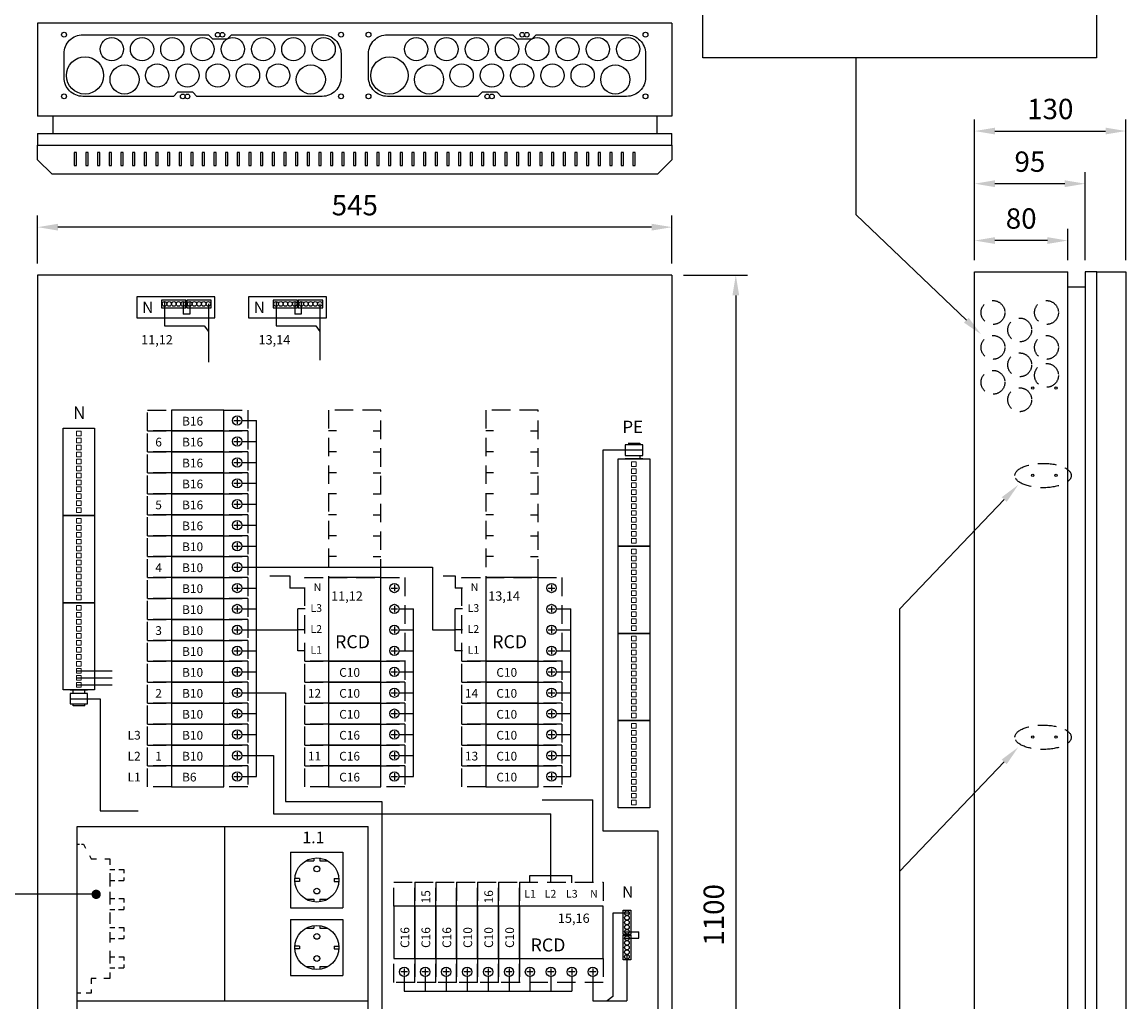
# Model space of a CAD drawing. Extents: x -1 to 9985, y 0 to 3483.
# Drawn here: x 8122 to 9071, y 1402 to 2245 of the extents above; entities that cross this region are included whole.
import ezdxf

# ---------------------------------------------------------------- set-up
doc = ezdxf.new("R2010")
doc.units = 0
doc.header["$LTSCALE"] = 63.5
doc.header["$MEASUREMENT"] = 0
doc.linetypes.add('HIDDEN', pattern=[0.375, 0.25, -0.125])
doc.layers.get('0').update_dxf_attribs({"linetype": 'CONTINUOUS'})
doc.layers.get('DEFPOINTS').update_dxf_attribs({"linetype": 'CONTINUOUS'})
for name, color, linetype in [('EHYTV1', 1, 'CONTINUOUS'), ('EHYTV5', 5, 'CONTINUOUS'), ('KATKOV1', 1, 'HIDDEN'), ('TEXT15', 1, 'CONTINUOUS')]:
    doc.layers.add(name, color=color, linetype=linetype)
doc.styles.add('ROMANS', font='romans')
doc.styles.get("Standard").update_dxf_attribs({"font": 'fiso'})
doc.dimstyles.get("Standard").update_dxf_attribs({"dimtxt": 0.18, "dimasz": 0.18, "dimexe": 0.18, "dimexo": 0.0625, "dimgap": 0.09, "dimtad": 0, "dimtih": 1, "dimtoh": 1, "dimdec": 4, "dimzin": 0, "dimdsep": 46, "dimtxsty": 'Standard', "dimcen": 0.09, "dimadec": 0, "dimazin": 0, "dimtfac": 1, "dimtdec": 4, "dimtofl": 0, "dimtmove": 0, "dimatfit": 3, "dimfxl": 0, "dimtolj": 1, "dimtzin": 0, "dimarcsym": 0})

# ---------------------------------------------------------------- blocks, each defined once
blk = doc.blocks.new('Johdonsuoja_1-napainen')
at = {"layer": 'EHYTV1'}
for p, q in [((-9, 11.8), (-9, 6.2)), ((-11.8, 9), (-6.2, 9))]:
    blk.add_line(p, q, dxfattribs=at)
blk.add_lwpolyline([(-20.5, 18), (-65.5, 18), (-65.5, 0), (-20.5, 0)], close=True, dxfattribs=at)
blk.add_circle((-9, 9), 4, dxfattribs=at)
at = {"layer": 'KATKOV1'}
for p, q in [((-86, 0), (-86, 18)), ((-86, 18), (-65.5, 18)), ((-20.5, 18), (0, 18)), ((0, 18), (0, 0)), ((0, 0), (-20.5, 0)), ((-65.5, 0), (-86, 0))]:
    blk.add_line(p, q, dxfattribs=at)
blk = doc.blocks.new('KKVB40-30_pysty')
at = {"layer": 'EHYTV1'}
for p, q in [((8.7, 63), (14.3, 63)), ((11.5, 65.8), (11.5, 60.2)), ((11.5, 47.8), (11.5, 42.2)), ((8.7, 45), (14.3, 45)), ((11.5, 29.8), (11.5, 24.2)), ((8.7, 27), (14.3, 27)), ((11.5, 11.8), (11.5, 6.2)), ((8.7, 9), (14.3, 9))]:
    blk.add_line(p, q, dxfattribs=at)
blk.add_lwpolyline([(0, 72), (-45, 72), (-45, 0), (0, 0)], close=True, dxfattribs=at)
for centre in [(11.5, 63), (11.5, 45), (11.5, 27), (11.5, 9)]:
    blk.add_circle(centre, 4, dxfattribs=at)
at = {"layer": 'KATKOV1'}
for p, q in [((-65.5, 0), (-65.5, 72)), ((-65.5, 72), (-45, 72)), ((0, 72), (20.5, 72)), ((20.5, 72), (20.5, 0)), ((20.5, 0), (0, 0)), ((-45, 0), (-65.5, 0))]:
    blk.add_line(p, q, dxfattribs=at)
at = {"layer": 'EHYTV1', "style": 'ROMANS'}
for s, height, p in [('N', 6.67, (-57.88, 60.43)), ('L3', 6.671, (-60.61, 42.43)), ('L2', 6.671, (-60.61, 24.43)), ('RCD', 11.207, (-39.45, 11.25)), ('L1', 6.671, (-60.61, 6.43))]:
    blk.add_text(s, height=height, dxfattribs=at).set_placement(p)
blk = doc.blocks.new('ANT-HAAROITIN')
at = {"layer": 'KATKOV1', "linetype": 'Continuous'}
for p, q in [((0, 128), (2.03, 128)), ((3.7, 128), (5.29, 128)), ((5.29, 128), (7.21, 124.43)), ((10.6, 118.12), (12, 115.5)), ((12, 115.5), (16.65, 115.5)), ((23.66, 115.5), (28, 115.5)), ((28, 115.5), (28, 110.22)), ((28, 106.25), (32.34, 106.25)), ((35.67, 106.25), (40, 106.25)), ((40, 106.25), (40, 102.9)), ((28, 102.95), (28, 91.58)), ((28, 96.75), (32.34, 96.75)), ((35.47, 96.75), (40, 96.75)), ((40, 99.39), (40, 96.75)), ((28, 86.95), (28, 76.15)), ((28, 81.25), (32.34, 81.25)), ((35.67, 81.25), (40, 81.25)), ((40, 81.25), (40, 77.9)), ((28, 71.75), (32.34, 71.75)), ((28, 69.12), (28, 59.55)), ((35.47, 71.75), (40, 71.75)), ((40, 74.39), (40, 71.75)), ((28, 56.25), (32.34, 56.25)), ((28, 52.33), (28, 43.34)), ((35.67, 56.25), (40, 56.25)), ((40, 56.25), (40, 52.9)), ((40, 49.39), (40, 46.75)), ((28, 46.75), (32.34, 46.75)), ((35.47, 46.75), (40, 46.75)), ((28, 36.31), (28, 25.38)), ((28, 31.25), (32.34, 31.25)), ((35.67, 31.25), (40, 31.25)), ((40, 31.25), (40, 27.9)), ((28, 21.75), (32.34, 21.75)), ((35.47, 21.75), (40, 21.75)), ((40, 24.39), (40, 21.75)), ((12, 12.5), (12, 7.8)), ((16.33, 12.5), (12, 12.5)), ((28, 12.5), (22.97, 12.5)), ((28, 17.76), (28, 12.5)), ((3.04, 0), (0, 0)), ((12, 0), (7.73, 0)), ((12, 3.12), (12, 0))]:
    blk.add_line(p, q, dxfattribs=at)
blk = doc.blocks.new('riviliitin_wago')
blk.add_lwpolyline([(0, 27), (75, 27), (75, 0), (0, 0)], close=True)
at = {"lineweight": 15}
for points in [[(2.5, 15.5), (6.5, 15.5), (6.5, 11.5), (2.5, 11.5)], [(8.5, 15.5), (12.5, 15.5), (12.5, 11.5), (8.5, 11.5)], [(14.5, 15.5), (18.5, 15.5), (18.5, 11.5), (14.5, 11.5)], [(20.5, 15.5), (24.5, 15.5), (24.5, 11.5), (20.5, 11.5)], [(26.5, 15.5), (30.5, 15.5), (30.5, 11.5), (26.5, 11.5)], [(32.5, 15.5), (36.5, 15.5), (36.5, 11.5), (32.5, 11.5)], [(38.5, 15.5), (42.5, 15.5), (42.5, 11.5), (38.5, 11.5)], [(44.5, 15.5), (48.5, 15.5), (48.5, 11.5), (44.5, 11.5)], [(50.5, 15.5), (54.5, 15.5), (54.5, 11.5), (50.5, 11.5)], [(56.5, 15.5), (60.5, 15.5), (60.5, 11.5), (56.5, 11.5)], [(62.5, 15.5), (66.5, 15.5), (66.5, 11.5), (62.5, 11.5)], [(68.5, 15.5), (72.5, 15.5), (72.5, 11.5), (68.5, 11.5)]]:
    blk.add_lwpolyline(points, close=True, dxfattribs=at)
blk = doc.blocks.new('*D22')
at = {"layer": 'DEFPOINTS', "color": 0}
for p in [(8940.72, 2056.71), (8940.72, 2029.84), (9020.72, 2029.84)]:
    blk.add_point(p, dxfattribs=at)
at = {"layer": 'EHYTV1', "color": 0, "lineweight": -2}
for p, q in [((8940.72, 2039.84), (8940.72, 2066.71)), ((9020.72, 2039.84), (9020.72, 2066.71)), ((9003.22, 2056.71), (8958.22, 2056.71))]:
    blk.add_line(p, q, dxfattribs=at)
at = {"layer": 'EHYTV1', "color": 0}
for points in [[(8958.22, 2059.63), (8958.22, 2053.79), (8940.72, 2056.71)], [(9003.22, 2059.63), (9003.22, 2053.79), (9020.72, 2056.71)]]:
    blk.add_solid(points, dxfattribs=at)
at = {"layer": 'EHYTV1', "color": 0, "insert": (8980.72, 2075.65), "char_height": 17.5, "attachment_point": 5}
blk.add_mtext('\\A1;80', dxfattribs=at)
blk = doc.blocks.new('*D23')
at = {"layer": 'DEFPOINTS', "color": 0}
for p in [(8940.72, 2105.6), (8940.72, 2029.84), (9035.72, 2029.84)]:
    blk.add_point(p, dxfattribs=at)
at = {"layer": 'EHYTV1', "color": 0, "lineweight": -2}
for p, q in [((8940.72, 2039.84), (8940.72, 2115.6)), ((9035.72, 2039.84), (9035.72, 2115.6)), ((9018.22, 2105.6), (8958.22, 2105.6))]:
    blk.add_line(p, q, dxfattribs=at)
at = {"layer": 'EHYTV1', "color": 0}
for points in [[(8958.22, 2108.51), (8958.22, 2102.68), (8940.72, 2105.6)], [(9018.22, 2108.51), (9018.22, 2102.68), (9035.72, 2105.6)]]:
    blk.add_solid(points, dxfattribs=at)
at = {"layer": 'EHYTV1', "color": 0, "insert": (8988.22, 2124.54), "char_height": 17.5, "attachment_point": 5}
blk.add_mtext('\\A1;95', dxfattribs=at)
blk = doc.blocks.new('*D24')
at = {"layer": 'DEFPOINTS', "color": 0}
for p in [(9070.72, 2150.86), (8940.72, 2029.84), (9070.72, 2029.84)]:
    blk.add_point(p, dxfattribs=at)
at = {"layer": 'EHYTV1', "color": 0, "lineweight": -2}
for p, q in [((8940.72, 2039.84), (8940.72, 2160.86)), ((9070.72, 2039.84), (9070.72, 2160.86)), ((8958.22, 2150.86), (9053.22, 2150.86))]:
    blk.add_line(p, q, dxfattribs=at)
at = {"layer": 'EHYTV1', "color": 0}
for points in [[(8958.22, 2153.78), (8958.22, 2147.95), (8940.72, 2150.86)], [(9053.22, 2153.78), (9053.22, 2147.95), (9070.72, 2150.86)]]:
    blk.add_solid(points, dxfattribs=at)
at = {"layer": 'EHYTV1', "color": 0, "insert": (9005.72, 2169.81), "char_height": 17.5, "attachment_point": 5}
blk.add_mtext('\\A1;130', dxfattribs=at)
blk = doc.blocks.new('*D25')
at = {"layer": 'DEFPOINTS', "color": 0, "linetype": 'Continuous'}
for p in [(8135.67, 2068.22), (8135.67, 2026.99), (8680.67, 2026.99)]:
    blk.add_point(p, dxfattribs=at)
at = {"layer": 'EHYTV1', "color": 0, "linetype": 'Continuous', "lineweight": -2}
for p, q in [((8135.67, 2036.99), (8135.67, 2078.22)), ((8680.67, 2036.99), (8680.67, 2078.22)), ((8663.17, 2068.22), (8153.17, 2068.22))]:
    blk.add_line(p, q, dxfattribs=at)
at = {"layer": 'EHYTV1', "color": 0, "linetype": 'Continuous'}
for points in [[(8153.17, 2071.14), (8153.17, 2065.31), (8135.67, 2068.22)], [(8663.17, 2071.14), (8663.17, 2065.31), (8680.67, 2068.22)]]:
    blk.add_solid(points, dxfattribs=at)
at = {"layer": 'EHYTV1', "color": 0, "linetype": 'Continuous', "insert": (8408.17, 2087.12), "char_height": 17.5, "attachment_point": 5}
blk.add_mtext('\\A1;545', dxfattribs=at)
blk = doc.blocks.new('*D26')
at = {"layer": 'DEFPOINTS', "color": 0, "linetype": 'Continuous'}
for p in [(8680.67, 2026.99), (8680.67, 926.99), (8735.52, 926.99)]:
    blk.add_point(p, dxfattribs=at)
at = {"layer": 'EHYTV1', "color": 0, "linetype": 'Continuous', "lineweight": -2}
for p, q in [((8690.67, 2026.99), (8745.52, 2026.99)), ((8735.52, 2009.49), (8735.52, 944.49)), ((8690.67, 926.99), (8745.52, 926.99))]:
    blk.add_line(p, q, dxfattribs=at)
at = {"layer": 'EHYTV1', "color": 0, "linetype": 'Continuous'}
for points in [[(8732.61, 2009.49), (8738.44, 2009.49), (8735.52, 2026.99)], [(8732.61, 944.49), (8738.44, 944.49), (8735.52, 926.99)]]:
    blk.add_solid(points, dxfattribs=at)
at = {"layer": 'EHYTV1', "color": 0, "linetype": 'Continuous', "insert": (8716.58, 1476.99), "char_height": 17.5, "attachment_point": 5, "rotation": 90}
blk.add_mtext('\\A1;1100', dxfattribs=at)

msp = doc.modelspace()

# ---------------------------------------------------------------- linework, layer by layer
at = {"layer": 'EHYTV1'}
for p, q in [((8839.01, 2078.74), (8839.01, 2213.7)), ((8252.38, 2180.66), (8255.88, 2184.16)), ((8513.97, 2180.66), (8517.47, 2184.16)), ((8169.17, 2132.4), (8167.17, 2132.4)), ((8167.17, 2132.4), (8167.17, 2121.17)), ((8169.17, 2121.17), (8169.17, 2132.4)), ((8179.17, 2132.4), (8177.17, 2132.4)), ((8177.17, 2132.4), (8177.17, 2121.17)), ((8179.17, 2121.17), (8179.17, 2132.4)), ((8189.17, 2132.4), (8187.17, 2132.4)), ((8187.17, 2132.4), (8187.17, 2121.17)), ((8189.17, 2121.17), (8189.17, 2132.4)), ((8199.17, 2132.4), (8197.17, 2132.4)), ((8197.17, 2132.4), (8197.17, 2121.17)), ((8199.17, 2121.17), (8199.17, 2132.4)), ((8209.17, 2132.4), (8207.17, 2132.4)), ((8207.17, 2132.4), (8207.17, 2121.17)), ((8209.17, 2121.17), (8209.17, 2132.4)), ((8219.17, 2132.4), (8217.17, 2132.4)), ((8217.17, 2132.4), (8217.17, 2121.17)), ((8219.17, 2121.17), (8219.17, 2132.4)), ((8229.17, 2132.4), (8227.17, 2132.4)), ((8227.17, 2132.4), (8227.17, 2121.17)), ((8229.17, 2121.17), (8229.17, 2132.4)), ((8239.17, 2132.4), (8237.17, 2132.4)), ((8237.17, 2132.4), (8237.17, 2121.17)), ((8239.17, 2121.17), (8239.17, 2132.4)), ((8249.17, 2132.4), (8247.17, 2132.4)), ((8247.17, 2132.4), (8247.17, 2121.17)), ((8249.17, 2121.17), (8249.17, 2132.4)), ((8259.17, 2132.4), (8257.17, 2132.4)), ((8257.17, 2132.4), (8257.17, 2121.17)), ((8259.17, 2121.17), (8259.17, 2132.4)), ((8269.17, 2132.4), (8267.17, 2132.4)), ((8267.17, 2132.4), (8267.17, 2121.17)), ((8269.17, 2121.17), (8269.17, 2132.4)), ((8279.17, 2132.4), (8277.17, 2132.4)), ((8277.17, 2132.4), (8277.17, 2121.17)), ((8279.17, 2121.17), (8279.17, 2132.4)), ((8289.17, 2132.4), (8287.17, 2132.4)), ((8287.17, 2132.4), (8287.17, 2121.17)), ((8289.17, 2121.17), (8289.17, 2132.4)), ((8299.17, 2132.4), (8297.17, 2132.4)), ((8297.17, 2132.4), (8297.17, 2121.17)), ((8299.17, 2121.17), (8299.17, 2132.4)), ((8309.17, 2132.4), (8307.17, 2132.4)), ((8307.17, 2132.4), (8307.17, 2121.17)), ((8309.17, 2121.17), (8309.17, 2132.4)), ((8319.17, 2132.4), (8317.17, 2132.4)), ((8317.17, 2132.4), (8317.17, 2121.17)), ((8319.17, 2121.17), (8319.17, 2132.4)), ((8329.17, 2132.4), (8327.17, 2132.4)), ((8327.17, 2132.4), (8327.17, 2121.17)), ((8329.17, 2121.17), (8329.17, 2132.4)), ((8339.17, 2132.4), (8337.17, 2132.4)), ((8337.17, 2132.4), (8337.17, 2121.17)), ((8339.17, 2121.17), (8339.17, 2132.4)), ((8349.17, 2132.4), (8347.17, 2132.4)), ((8347.17, 2132.4), (8347.17, 2121.17)), ((8349.17, 2121.17), (8349.17, 2132.4)), ((8359.17, 2132.4), (8357.17, 2132.4)), ((8357.17, 2132.4), (8357.17, 2121.17)), ((8359.17, 2121.17), (8359.17, 2132.4)), ((8369.17, 2132.4), (8367.17, 2132.4)), ((8367.17, 2132.4), (8367.17, 2121.17)), ((8369.17, 2121.17), (8369.17, 2132.4)), ((8379.17, 2132.4), (8377.17, 2132.4)), ((8377.17, 2132.4), (8377.17, 2121.17)), ((8379.17, 2121.17), (8379.17, 2132.4)), ((8389.17, 2132.4), (8387.17, 2132.4)), ((8387.17, 2132.4), (8387.17, 2121.17)), ((8389.17, 2121.17), (8389.17, 2132.4)), ((8399.17, 2132.4), (8397.17, 2132.4)), ((8397.17, 2132.4), (8397.17, 2121.17)), ((8399.17, 2121.17), (8399.17, 2132.4)), ((8409.17, 2132.4), (8407.17, 2132.4)), ((8407.17, 2132.4), (8407.17, 2121.17)), ((8409.17, 2121.17), (8409.17, 2132.4)), ((8419.17, 2132.4), (8417.17, 2132.4)), ((8417.17, 2132.4), (8417.17, 2121.17)), ((8419.17, 2121.17), (8419.17, 2132.4)), ((8429.17, 2132.4), (8427.17, 2132.4)), ((8427.17, 2132.4), (8427.17, 2121.17)), ((8429.17, 2121.17), (8429.17, 2132.4)), ((8439.17, 2132.4), (8437.17, 2132.4)), ((8437.17, 2132.4), (8437.17, 2121.17)), ((8439.17, 2121.17), (8439.17, 2132.4)), ((8449.17, 2132.4), (8447.17, 2132.4)), ((8447.17, 2132.4), (8447.17, 2121.17)), ((8449.17, 2121.17), (8449.17, 2132.4)), ((8459.17, 2132.4), (8457.17, 2132.4)), ((8457.17, 2132.4), (8457.17, 2121.17)), ((8459.17, 2121.17), (8459.17, 2132.4)), ((8469.17, 2132.4), (8467.17, 2132.4)), ((8467.17, 2132.4), (8467.17, 2121.17)), ((8469.17, 2121.17), (8469.17, 2132.4)), ((8479.17, 2132.4), (8477.17, 2132.4)), ((8477.17, 2132.4), (8477.17, 2121.17)), ((8479.17, 2121.17), (8479.17, 2132.4)), ((8489.17, 2132.4), (8487.17, 2132.4)), ((8487.17, 2132.4), (8487.17, 2121.17)), ((8489.17, 2121.17), (8489.17, 2132.4)), ((8499.17, 2132.4), (8497.17, 2132.4)), ((8497.17, 2132.4), (8497.17, 2121.17)), ((8499.17, 2121.17), (8499.17, 2132.4)), ((8509.17, 2132.4), (8507.17, 2132.4)), ((8507.17, 2132.4), (8507.17, 2121.17)), ((8509.17, 2121.17), (8509.17, 2132.4)), ((8519.17, 2132.4), (8517.17, 2132.4)), ((8517.17, 2132.4), (8517.17, 2121.17)), ((8519.17, 2121.17), (8519.17, 2132.4)), ((8529.17, 2132.4), (8527.17, 2132.4)), ((8527.17, 2132.4), (8527.17, 2121.17)), ((8529.17, 2121.17), (8529.17, 2132.4)), ((8539.17, 2132.4), (8537.17, 2132.4)), ((8537.17, 2132.4), (8537.17, 2121.17)), ((8539.17, 2121.17), (8539.17, 2132.4)), ((8549.17, 2132.4), (8547.17, 2132.4)), ((8547.17, 2132.4), (8547.17, 2121.17)), ((8549.17, 2121.17), (8549.17, 2132.4)), ((8559.17, 2132.4), (8557.17, 2132.4)), ((8557.17, 2132.4), (8557.17, 2121.17)), ((8559.17, 2121.17), (8559.17, 2132.4)), ((8569.17, 2132.4), (8567.17, 2132.4)), ((8567.17, 2132.4), (8567.17, 2121.17)), ((8569.17, 2121.17), (8569.17, 2132.4)), ((8579.17, 2132.4), (8577.17, 2132.4)), ((8577.17, 2132.4), (8577.17, 2121.17)), ((8579.17, 2121.17), (8579.17, 2132.4)), ((8589.17, 2132.4), (8587.17, 2132.4)), ((8587.17, 2132.4), (8587.17, 2121.17)), ((8589.17, 2121.17), (8589.17, 2132.4)), ((8599.17, 2132.4), (8597.17, 2132.4)), ((8597.17, 2132.4), (8597.17, 2121.17)), ((8599.17, 2121.17), (8599.17, 2132.4)), ((8609.17, 2132.4), (8607.17, 2132.4)), ((8607.17, 2132.4), (8607.17, 2121.17)), ((8609.17, 2121.17), (8609.17, 2132.4)), ((8619.17, 2132.4), (8617.17, 2132.4)), ((8617.17, 2132.4), (8617.17, 2121.17)), ((8619.17, 2121.17), (8619.17, 2132.4)), ((8629.17, 2132.4), (8627.17, 2132.4)), ((8627.17, 2132.4), (8627.17, 2121.17)), ((8629.17, 2121.17), (8629.17, 2132.4)), ((8639.17, 2132.4), (8637.17, 2132.4)), ((8637.17, 2132.4), (8637.17, 2121.17)), ((8639.17, 2121.17), (8639.17, 2132.4)), ((8649.17, 2132.4), (8647.17, 2132.4)), ((8647.17, 2132.4), (8647.17, 2121.17)), ((8649.17, 2121.17), (8649.17, 2132.4)), ((8167.17, 2121.17), (8169.17, 2121.17)), ((8177.17, 2121.17), (8179.17, 2121.17)), ((8187.17, 2121.17), (8189.17, 2121.17)), ((8197.17, 2121.17), (8199.17, 2121.17)), ((8207.17, 2121.17), (8209.17, 2121.17)), ((8217.17, 2121.17), (8219.17, 2121.17)), ((8227.17, 2121.17), (8229.17, 2121.17)), ((8237.17, 2121.17), (8239.17, 2121.17)), ((8247.17, 2121.17), (8249.17, 2121.17)), ((8257.17, 2121.17), (8259.17, 2121.17)), ((8267.17, 2121.17), (8269.17, 2121.17)), ((8277.17, 2121.17), (8279.17, 2121.17)), ((8287.17, 2121.17), (8289.17, 2121.17)), ((8297.17, 2121.17), (8299.17, 2121.17)), ((8307.17, 2121.17), (8309.17, 2121.17)), ((8317.17, 2121.17), (8319.17, 2121.17)), ((8327.17, 2121.17), (8329.17, 2121.17)), ((8337.17, 2121.17), (8339.17, 2121.17)), ((8347.17, 2121.17), (8349.17, 2121.17)), ((8357.17, 2121.17), (8359.17, 2121.17)), ((8367.17, 2121.17), (8369.17, 2121.17)), ((8377.17, 2121.17), (8379.17, 2121.17)), ((8387.17, 2121.17), (8389.17, 2121.17)), ((8397.17, 2121.17), (8399.17, 2121.17)), ((8407.17, 2121.17), (8409.17, 2121.17)), ((8417.17, 2121.17), (8419.17, 2121.17)), ((8427.17, 2121.17), (8429.17, 2121.17)), ((8437.17, 2121.17), (8439.17, 2121.17)), ((8447.17, 2121.17), (8449.17, 2121.17)), ((8457.17, 2121.17), (8459.17, 2121.17)), ((8467.17, 2121.17), (8469.17, 2121.17)), ((8477.17, 2121.17), (8479.17, 2121.17)), ((8487.17, 2121.17), (8489.17, 2121.17)), ((8497.17, 2121.17), (8499.17, 2121.17)), ((8507.17, 2121.17), (8509.17, 2121.17)), ((8517.17, 2121.17), (8519.17, 2121.17)), ((8527.17, 2121.17), (8529.17, 2121.17)), ((8537.17, 2121.17), (8539.17, 2121.17)), ((8547.17, 2121.17), (8549.17, 2121.17)), ((8557.17, 2121.17), (8559.17, 2121.17)), ((8567.17, 2121.17), (8569.17, 2121.17)), ((8577.17, 2121.17), (8579.17, 2121.17)), ((8587.17, 2121.17), (8589.17, 2121.17)), ((8597.17, 2121.17), (8599.17, 2121.17)), ((8607.17, 2121.17), (8609.17, 2121.17)), ((8617.17, 2121.17), (8619.17, 2121.17)), ((8627.17, 2121.17), (8629.17, 2121.17)), ((8637.17, 2121.17), (8639.17, 2121.17)), ((8647.17, 2121.17), (8649.17, 2121.17)), ((8933.61, 1988.23), (8839.01, 2078.74)), ((8311.17, 1902), (8323.71, 1902)), ((8323.71, 1596), (8323.71, 1902)), ((8392.34, 1893), (8385.67, 1893)), ((8424.01, 1893), (8430.67, 1893)), ((8527.34, 1893), (8520.67, 1893)), ((8559.01, 1893), (8565.67, 1893)), ((8311.17, 1884), (8323.71, 1884)), ((8643.03, 1882.58), (8653.03, 1882.58)), ((8653.03, 1882.58), (8653.03, 1880.99)), ((8392.34, 1875), (8385.67, 1875)), ((8424.01, 1875), (8430.67, 1875)), ((8527.34, 1875), (8520.67, 1875)), ((8559.01, 1875), (8565.67, 1875)), ((8655.53, 1868.99), (8640.53, 1868.99)), ((8640.53, 1868.99), (8655.53, 1868.99)), ((8653.03, 1871.99), (8653.03, 1868.99)), ((8311.17, 1866), (8323.71, 1866)), ((8392.34, 1857), (8385.67, 1857)), ((8424.01, 1857), (8430.67, 1857)), ((8527.34, 1857), (8520.67, 1857)), ((8559.01, 1857), (8565.67, 1857)), ((8311.17, 1848), (8323.71, 1848)), ((8392.34, 1839), (8385.67, 1839)), ((8424.01, 1839), (8430.67, 1839)), ((8527.34, 1839), (8520.67, 1839)), ((8559.01, 1839), (8565.67, 1839)), ((8966.16, 1834.12), (8876.34, 1740.24)), ((8311.17, 1830), (8323.71, 1830)), ((8392.34, 1821), (8385.67, 1821)), ((8424.01, 1821), (8430.67, 1821)), ((8527.34, 1821), (8520.67, 1821)), ((8559.01, 1821), (8565.67, 1821)), ((8311.17, 1812), (8323.71, 1812)), ((8392.34, 1803), (8385.67, 1803)), ((8424.01, 1803), (8430.67, 1803)), ((8527.34, 1803), (8520.67, 1803)), ((8559.01, 1803), (8565.67, 1803)), ((8311.17, 1794), (8323.71, 1794)), ((8392.34, 1785), (8385.67, 1785)), ((8424.01, 1785), (8430.67, 1785)), ((8527.34, 1785), (8520.67, 1785)), ((8559.01, 1785), (8565.67, 1785)), ((8311.17, 1776), (8323.71, 1776)), ((8323.71, 1776), (8475.07, 1776)), ((8475.07, 1776), (8475.07, 1722)), ((8311.17, 1758), (8323.71, 1758)), ((8365.67, 1758), (8352.5, 1758)), ((8500.67, 1758), (8494.31, 1758)), ((8311.17, 1740), (8323.71, 1740)), ((8365.67, 1740), (8359.31, 1740)), ((8359.31, 1704), (8359.31, 1740)), ((8446.17, 1740), (8458.71, 1740)), ((8458.71, 1596), (8458.71, 1740)), ((8500.67, 1740), (8494.31, 1740)), ((8494.31, 1704), (8494.31, 1740)), ((8581.17, 1740), (8593.71, 1740)), ((8593.71, 1596), (8593.71, 1740)), ((8876.34, 862.97), (8876.34, 1740.24)), ((8311.17, 1722), (8323.71, 1722)), ((8323.71, 1722), (8343.76, 1722)), ((8343.76, 1722), (8359.31, 1722)), ((8365.67, 1722), (8359.31, 1722)), ((8446.17, 1722), (8458.71, 1722)), ((8475.07, 1722), (8494.31, 1722)), ((8500.67, 1722), (8494.31, 1722)), ((8581.17, 1722), (8593.71, 1722)), ((8311.17, 1704), (8323.71, 1704)), ((8365.67, 1704), (8359.31, 1704)), ((8446.17, 1704), (8458.71, 1704)), ((8500.67, 1704), (8494.31, 1704)), ((8581.17, 1704), (8593.71, 1704)), ((8169.12, 1686.85), (8199.76, 1686.85)), ((8169.12, 1680.85), (8199.76, 1680.85)), ((8311.17, 1686), (8323.71, 1686)), ((8446.17, 1686), (8458.71, 1686)), ((8581.17, 1686), (8593.71, 1686)), ((8163.62, 1670.35), (8178.62, 1670.35)), ((8178.62, 1670.35), (8163.62, 1670.35)), ((8166.12, 1667.35), (8166.12, 1670.35)), ((8169.12, 1674.85), (8199.76, 1674.85)), ((8176.12, 1667.35), (8176.12, 1670.35)), ((8311.17, 1668), (8323.71, 1668)), ((8323.71, 1668), (8348.66, 1668)), ((8348.66, 1668), (8348.66, 1574.39)), ((8446.17, 1668), (8458.71, 1668)), ((8581.17, 1668), (8593.71, 1668)), ((8166.12, 1656.76), (8166.12, 1658.35)), ((8176.12, 1656.76), (8166.12, 1656.76)), ((8176.12, 1656.76), (8176.12, 1658.35)), ((8311.17, 1650), (8323.71, 1650)), ((8446.17, 1650), (8458.71, 1650)), ((8581.17, 1650), (8593.71, 1650)), ((8311.17, 1632), (8323.71, 1632)), ((8446.17, 1632), (8458.71, 1632)), ((8581.17, 1632), (8593.71, 1632)), ((8311.17, 1614), (8323.71, 1614)), ((8323.71, 1614), (8338.37, 1614)), ((8338.37, 1614), (8338.37, 1564.01)), ((8446.17, 1614), (8458.71, 1614)), ((8581.17, 1614), (8593.71, 1614)), ((8966.16, 1608.56), (8876.34, 1514.68)), ((8311.17, 1596), (8323.71, 1596)), ((8446.17, 1596), (8458.71, 1596)), ((8581.17, 1596), (8593.71, 1596)), ((8348.66, 1574.39), (8431.51, 1574.39)), ((8431.51, 1574.39), (8431.51, 1134.47)), ((8612.67, 1504.49), (8612.67, 1576.05)), ((8338.37, 1564.01), (8576.67, 1564.01)), ((8576.67, 1510.85), (8576.67, 1564.01)), ((8169.67, 1552.99), (8419.67, 1552.99)), ((8169.67, 952.99), (8169.67, 1552.99)), ((8296.39, 1402.99), (8296.39, 1552.99)), ((8419.67, 952.99), (8419.67, 1552.99)), ((8353.04, 1530.97), (8353.04, 1482.99)), ((8353.04, 1530.97), (8398.02, 1530.97)), ((8398.02, 1530.97), (8398.02, 1482.99)), ((8366.11, 1523.47), (8372.93, 1523.47)), ((8372.93, 1525.79), (8372.93, 1523.47)), ((8378.13, 1525.97), (8378.13, 1523.47)), ((8378.13, 1523.47), (8384.95, 1523.47)), ((8360.54, 1508.23), (8356.58, 1508.23)), ((8360.54, 1508.23), (8360.54, 1505.73)), ((8390.53, 1508.23), (8394.48, 1508.23)), ((8390.53, 1508.23), (8390.53, 1505.73)), ((8558.67, 1504.49), (8558.67, 1510.85)), ((8558.67, 1510.85), (8594.67, 1510.85)), ((8576.67, 1504.49), (8576.67, 1510.85)), ((8594.67, 1504.49), (8594.67, 1510.85)), ((8360.54, 1505.73), (8356.58, 1505.73)), ((8390.53, 1505.73), (8394.48, 1505.73)), ((8185.95, 1494.67), (8108.94, 1494.67)), ((8366.11, 1490.48), (8372.93, 1490.48)), ((8372.93, 1490.48), (8372.93, 1488.16)), ((8378.13, 1490.48), (8384.95, 1490.48)), ((8378.13, 1490.48), (8378.13, 1488.16)), ((8353.04, 1482.99), (8398.02, 1482.99)), ((8353.04, 1472.99), (8353.04, 1425.01)), ((8353.04, 1472.99), (8398.02, 1472.99)), ((8398.02, 1472.99), (8398.02, 1425.01)), ((8366.11, 1465.49), (8372.93, 1465.49)), ((8372.93, 1467.81), (8372.93, 1465.49)), ((8378.13, 1467.99), (8378.13, 1465.49)), ((8378.13, 1465.49), (8384.95, 1465.49)), ((8360.54, 1450.25), (8356.58, 1450.25)), ((8360.54, 1447.75), (8356.58, 1447.75)), ((8360.54, 1450.25), (8360.54, 1447.75)), ((8390.53, 1450.25), (8394.48, 1450.25)), ((8390.53, 1450.25), (8390.53, 1447.75)), ((8390.53, 1447.75), (8394.48, 1447.75)), ((8366.11, 1432.5), (8372.93, 1432.5)), ((8372.93, 1432.5), (8372.93, 1430.18)), ((8378.13, 1432.5), (8384.95, 1432.5)), ((8378.13, 1432.5), (8378.13, 1430.18)), ((8353.04, 1425.01), (8398.02, 1425.01)), ((8450.67, 1423.99), (8450.67, 1411.45)), ((8468.67, 1423.99), (8468.67, 1411.45)), ((8486.67, 1423.99), (8486.67, 1411.45)), ((8504.67, 1423.99), (8504.67, 1411.45)), ((8522.67, 1423.99), (8522.67, 1411.45)), ((8540.67, 1423.99), (8540.67, 1411.45)), ((8561.47, 1427.99), (8555.87, 1427.99)), ((8558.67, 1430.79), (8558.67, 1425.19)), ((8558.67, 1423.99), (8558.67, 1411.45)), ((8579.47, 1427.99), (8573.87, 1427.99)), ((8576.67, 1430.79), (8576.67, 1425.19)), ((8576.67, 1423.99), (8576.67, 1411.45)), ((8597.47, 1427.99), (8591.87, 1427.99)), ((8594.67, 1430.79), (8594.67, 1425.19)), ((8594.67, 1423.99), (8594.67, 1411.45)), ((8615.47, 1427.99), (8609.87, 1427.99)), ((8612.67, 1430.79), (8612.67, 1425.19)), ((8612.67, 1423.99), (8612.67, 1403.18)), ((8450.67, 1411.45), (8594.67, 1411.45)), ((8169.67, 1402.99), (8419.67, 1402.99)), ((8612.67, 1403.18), (8642.01, 1403.18))]:
    msp.add_line(p, q, dxfattribs=at)
at = {"layer": 'EHYTV1', "linetype": 'Continuous'}
for p, q in [((8244.7, 2004.23), (8244.7, 1983.52)), ((8260.7, 2004.23), (8260.7, 1993.34)), ((8266.35, 2004.23), (8266.35, 1993.34)), ((8282.35, 2002.23), (8282.35, 1952.03)), ((8340.58, 2004.23), (8340.58, 1983.52)), ((8356.58, 2004.23), (8356.58, 1993.34)), ((8362.23, 2004.23), (8362.23, 1993.34)), ((8378.23, 2002.23), (8378.23, 1953.82)), ((8266.35, 1993.34), (8260.7, 1993.34)), ((8362.23, 1993.34), (8356.58, 1993.34)), ((8244.7, 1983.52), (8278.81, 1983.52)), ((8278.81, 1983.52), (8282.35, 1978.67)), ((8340.58, 1983.52), (8374.69, 1983.52)), ((8374.69, 1983.52), (8378.23, 1978.67)), ((8655.53, 1876.49), (8621.42, 1876.49)), ((8621.42, 1876.49), (8621.42, 1549.36)), ((8335.28, 1768.46), (8352.5, 1768.46)), ((8352.5, 1768.46), (8352.5, 1758)), ((8484.13, 1768.46), (8494.31, 1768.46)), ((8494.31, 1768.46), (8494.31, 1758)), ((8163.62, 1662.85), (8189.28, 1662.85)), ((8189.28, 1662.85), (8189.28, 1566.51)), ((8569.3, 1576.05), (8612.67, 1576.05)), ((8189.28, 1566.51), (8221.95, 1566.51)), ((8621.42, 1549.36), (8668.61, 1549.36)), ((8668.61, 1549.36), (8668.61, 971.03)), ((8629.99, 1478.56), (8629.99, 1406.72)), ((8644.01, 1478.56), (8629.99, 1478.56)), ((8640.01, 1462.56), (8652.33, 1462.56)), ((8652.33, 1456.91), (8652.33, 1462.56)), ((8640.01, 1456.91), (8652.33, 1456.91)), ((8642.01, 1442.91), (8642.01, 1403.18)), ((8629.99, 1406.72), (8625.14, 1403.18))]:
    msp.add_line(p, q, dxfattribs=at)
at = {"layer": 'EHYTV1'}
for points in [[(9045.43, 2379.64), (9045.43, 2213.7), (8707.25, 2213.7), (8707.25, 2379.64)], [(8640.53, 1880.99), (8640.53, 1871.99), (8655.53, 1871.99), (8655.53, 1880.99)], [(8178.62, 1658.35), (8178.62, 1667.35), (8163.62, 1667.35), (8163.62, 1658.35)], [(8621.67, 1439.49), (8621.67, 1484.49), (8549.67, 1484.49), (8549.67, 1439.49)]]:
    msp.add_lwpolyline(points, close=True, dxfattribs=at)
for points in [[(8252.38, 2180.66), (8174.63, 2180.66, -0.414214), (8158.38, 2196.91), (8158.38, 2217.41, -0.414214), (8174.63, 2233.66), (8282.38, 2233.66), (8285.88, 2230.16), (8298.88, 2230.16), (8302.38, 2233.66), (8380.13, 2233.66, -0.414214), (8396.38, 2217.41), (8396.38, 2196.91, -0.414214), (8380.13, 2180.66), (8272.38, 2180.66), (8268.88, 2184.16), (8255.88, 2184.16)], [(8513.97, 2180.66), (8436.22, 2180.66, -0.414214), (8419.97, 2196.91), (8419.97, 2217.41, -0.414214), (8436.22, 2233.66), (8543.97, 2233.66), (8547.47, 2230.16), (8560.47, 2230.16), (8563.97, 2233.66), (8641.72, 2233.66, -0.414214), (8657.97, 2217.41), (8657.97, 2196.91, -0.414214), (8641.72, 2180.66), (8533.97, 2180.66), (8530.47, 2184.16), (8517.47, 2184.16)]]:
    msp.add_lwpolyline(points, format="xyb", dxfattribs=at)
at = {"layer": 'EHYTV1', "linetype": 'Continuous'}
for points in [[(8220.99, 1990.27), (8287.99, 1990.27), (8287.99, 2008.27), (8220.99, 2008.27)], [(8263.13, 2005.48), (8242.13, 2005.48), (8242.13, 1998.98), (8263.13, 1998.98)], [(8284.78, 2005.48), (8263.78, 2005.48), (8263.78, 1998.98), (8284.78, 1998.98)], [(8316.87, 1990.27), (8383.87, 1990.27), (8383.87, 2008.27), (8316.87, 2008.27)], [(8359.01, 2005.48), (8338.01, 2005.48), (8338.01, 1998.98), (8359.01, 1998.98)], [(8380.66, 2005.48), (8359.66, 2005.48), (8359.66, 1998.98), (8380.66, 1998.98)], [(8638.76, 1460.13), (8638.76, 1481.13), (8645.26, 1481.13), (8645.26, 1460.13)], [(8638.76, 1438.48), (8638.76, 1459.48), (8645.26, 1459.48), (8645.26, 1438.48)]]:
    msp.add_lwpolyline(points, close=True, dxfattribs=at)
at = {"layer": 'EHYTV1', "linetype": 'Continuous', "const_width": 4}
msp.add_lwpolyline([(8183.95, 1494.67, 1), (8187.95, 1494.67, 1)], format="xyb", close=True, dxfattribs=at)
at = {"layer": 'EHYTV1'}
for centre, radius in [((8158.38, 2233.66), 2.1), ((8199.38, 2221.16), 10), ((8225.38, 2221.16), 10), ((8251.38, 2221.16), 10), ((8277.38, 2221.16), 10), ((8290.38, 2233.66), 2), ((8294.38, 2233.66), 2), ((8303.38, 2221.16), 10), ((8329.38, 2221.16), 10), ((8355.38, 2221.16), 10), ((8381.38, 2221.16), 10), ((8396.38, 2233.66), 2.1), ((8419.97, 2233.66), 2.1), ((8460.97, 2221.16), 10), ((8486.97, 2221.16), 10), ((8512.97, 2221.16), 10), ((8538.97, 2221.16), 10), ((8551.97, 2233.66), 2), ((8555.97, 2233.66), 2), ((8564.97, 2221.16), 10), ((8590.97, 2221.16), 10), ((8616.97, 2221.16), 10), ((8642.97, 2221.16), 10), ((8657.97, 2233.66), 2.1), ((8176.38, 2198.66), 16), ((8437.97, 2198.66), 16), ((8210.38, 2195.16), 12.5), ((8238.38, 2198.66), 10), ((8264.38, 2198.66), 10), ((8290.38, 2198.66), 10), ((8316.38, 2198.66), 10), ((8342.38, 2198.66), 10), ((8370.38, 2195.16), 12.5), ((8471.97, 2195.16), 12.5), ((8499.97, 2198.66), 10), ((8525.97, 2198.66), 10), ((8551.97, 2198.66), 10), ((8577.97, 2198.66), 10), ((8603.97, 2198.66), 10), ((8631.97, 2195.16), 12.5), ((8158.38, 2180.66), 2.1), ((8260.38, 2180.66), 2), ((8264.38, 2180.66), 2), ((8396.38, 2180.66), 2.1), ((8419.97, 2180.66), 2.1), ((8521.97, 2180.66), 2), ((8525.97, 2180.66), 2), ((8657.97, 2180.66), 2.1), ((8990.72, 1929.84), 1), ((9010.72, 1929.84), 1), ((8990.72, 1854.84), 1), ((9010.72, 1854.84), 1), ((8990.72, 1629.84), 1), ((9010.72, 1629.84), 1), ((8375.53, 1506.98), 18.99), ((8375.53, 1516.47), 2.5), ((8375.53, 1497.48), 2.5), ((8375.53, 1449), 18.99), ((8375.53, 1458.49), 2.5), ((8375.53, 1439.5), 2.5), ((8558.67, 1427.99), 4), ((8576.67, 1427.99), 4), ((8594.67, 1427.99), 4), ((8612.67, 1427.99), 4)]:
    msp.add_circle(centre, radius, dxfattribs=at)
at = {"layer": 'EHYTV1', "linetype": 'Continuous'}
for centre in [(8244.7, 2002.23), (8248.7, 2002.23), (8252.7, 2002.23), (8256.7, 2002.23), (8260.7, 2002.23), (8266.35, 2002.23), (8270.35, 2002.23), (8274.35, 2002.23), (8278.35, 2002.23), (8282.35, 2002.23), (8340.58, 2002.23), (8344.58, 2002.23), (8348.58, 2002.23), (8352.58, 2002.23), (8356.58, 2002.23), (8362.23, 2002.23), (8366.23, 2002.23), (8370.23, 2002.23), (8374.23, 2002.23), (8378.23, 2002.23), (8642.01, 1478.56), (8642.01, 1474.56), (8642.01, 1470.56), (8642.01, 1466.56), (8642.01, 1462.56), (8642.01, 1456.91), (8642.01, 1452.91), (8642.01, 1448.91), (8642.01, 1444.91), (8642.01, 1440.91)]:
    msp.add_circle(centre, 2, dxfattribs=at)
at = {"layer": 'EHYTV1'}
for points in [[(8935.62, 1990.34), (8946.25, 1976.13), (8931.59, 1986.12)], [(8964.06, 1836.13), (8978.26, 1846.76), (8968.27, 1832.1)], [(8964.06, 1610.57), (8978.26, 1621.2), (8968.27, 1606.54)]]:
    msp.add_solid(points, dxfattribs=at)
at = {"layer": 'EHYTV5'}
for p, q in [((8680.67, 2243.66), (8135.67, 2243.66)), ((8135.67, 2243.66), (8135.67, 2163.66)), ((8680.67, 2243.66), (8680.67, 2163.66)), ((8680.67, 2163.66), (8135.67, 2163.66)), ((8148.67, 2163.66), (8148.67, 2148.66)), ((8667.67, 2163.66), (8667.67, 2148.66)), ((8940.72, 929.84), (8940.72, 2029.84)), ((8940.72, 2029.84), (9020.72, 2029.84)), ((9020.72, 929.84), (9020.72, 2029.84)), ((8135.67, 2026.99), (8135.67, 926.99)), ((8680.67, 2026.99), (8135.67, 2026.99)), ((8680.67, 2026.99), (8680.67, 926.99)), ((9020.72, 2016.84), (9035.72, 2016.84))]:
    msp.add_line(p, q, dxfattribs=at)
at = {"layer": 'EHYTV5', "linetype": 'Continuous'}
for p, q in [((8135.67, 2148.66), (8680.67, 2148.66)), ((8135.67, 2148.66), (8135.67, 2138.66)), ((8680.67, 2138.66), (8680.67, 2148.66))]:
    msp.add_line(p, q, dxfattribs=at)
at = {"layer": 'EHYTV5'}
for points in [[(8135.67, 2126.16), (8135.67, 2138.66), (8680.67, 2138.66), (8680.67, 2126.16), (8668.17, 2113.66), (8148.17, 2113.66)], [(9035.72, 929.84), (9045.72, 929.84), (9045.72, 2029.84), (9035.72, 2029.84)], [(9070.72, 929.84), (9045.72, 929.84), (9045.72, 2029.84), (9070.72, 2029.84)]]:
    msp.add_lwpolyline(points, close=True, dxfattribs=at)
at = {"layer": 'KATKOV1'}
for p, q in [((8549.67, 1484.49), (8549.67, 1504.99)), ((8549.67, 1504.99), (8621.67, 1504.99)), ((8621.67, 1504.99), (8621.67, 1484.49)), ((8549.67, 1418.99), (8549.67, 1439.49)), ((8621.67, 1439.49), (8621.67, 1418.99)), ((8621.67, 1418.99), (8549.67, 1418.99))]:
    msp.add_line(p, q, dxfattribs=at)
for points in [[(8385.67, 1767), (8430.67, 1767), (8430.67, 1911), (8385.67, 1911)], [(8520.67, 1767), (8565.67, 1767), (8565.67, 1911), (8520.67, 1911)]]:
    msp.add_lwpolyline(points, close=True, dxfattribs=at)
at = {"layer": 'KATKOV1', "color": 1, "linetype": 'HIDDEN'}
for centre in [(8956.47, 1994.84), (9002.47, 1994.84), (8979.47, 1979.84), (8956.47, 1964.84), (9002.47, 1964.84), (8979.47, 1949.84), (8956.47, 1934.84), (9002.47, 1940.82), (8979.47, 1919.84)]:
    msp.add_circle(centre, 10.25, dxfattribs=at)
at = {"layer": 'KATKOV1'}
for centre in [(8999.54, 1854.69), (8999.54, 1629.69)]:
    msp.add_ellipse(centre, major_axis=(-24.25, 0), ratio=0.43211, dxfattribs=at)

# ---------------------------------------------------------------- block references
at = {"layer": 'EHYTV1'}
for name, p in [('Johdonsuoja_1-napainen', (8316.17, 1893)), ('Johdonsuoja_1-napainen', (8316.17, 1875)), ('Johdonsuoja_1-napainen', (8316.17, 1857)), ('Johdonsuoja_1-napainen', (8316.17, 1839)), ('Johdonsuoja_1-napainen', (8316.17, 1821)), ('Johdonsuoja_1-napainen', (8316.17, 1803)), ('Johdonsuoja_1-napainen', (8316.17, 1785)), ('Johdonsuoja_1-napainen', (8316.17, 1767)), ('Johdonsuoja_1-napainen', (8316.17, 1749)), ('KKVB40-30_pysty', (8430.67, 1695)), ('KKVB40-30_pysty', (8565.67, 1695)), ('Johdonsuoja_1-napainen', (8316.17, 1731)), ('Johdonsuoja_1-napainen', (8316.17, 1713)), ('Johdonsuoja_1-napainen', (8316.17, 1695)), ('Johdonsuoja_1-napainen', (8316.17, 1677)), ('Johdonsuoja_1-napainen', (8451.17, 1677)), ('Johdonsuoja_1-napainen', (8586.17, 1677)), ('Johdonsuoja_1-napainen', (8316.17, 1659)), ('Johdonsuoja_1-napainen', (8451.17, 1659)), ('Johdonsuoja_1-napainen', (8586.17, 1659)), ('Johdonsuoja_1-napainen', (8316.17, 1641)), ('Johdonsuoja_1-napainen', (8451.17, 1641)), ('Johdonsuoja_1-napainen', (8586.17, 1641)), ('Johdonsuoja_1-napainen', (8316.17, 1623)), ('Johdonsuoja_1-napainen', (8451.17, 1623)), ('Johdonsuoja_1-napainen', (8586.17, 1623)), ('Johdonsuoja_1-napainen', (8316.17, 1605)), ('Johdonsuoja_1-napainen', (8451.17, 1605)), ('Johdonsuoja_1-napainen', (8586.17, 1605)), ('Johdonsuoja_1-napainen', (8316.17, 1587)), ('Johdonsuoja_1-napainen', (8451.17, 1587)), ('Johdonsuoja_1-napainen', (8586.17, 1587))]:
    msp.add_blockref(name, p, dxfattribs=at)
for name, p, rotation in [('riviliitin_wago', (8184.62, 1820.35), 90), ('riviliitin_wago', (8634.53, 1868.99), 270), ('riviliitin_wago', (8184.62, 1745.35), 90), ('riviliitin_wago', (8634.53, 1793.99), 270), ('riviliitin_wago', (8184.62, 1670.35), 90), ('riviliitin_wago', (8634.53, 1718.99), 270), ('riviliitin_wago', (8634.53, 1643.99), 270), ('Johdonsuoja_1-napainen', (8441.67, 1418.99), 270), ('Johdonsuoja_1-napainen', (8459.67, 1418.99), 270), ('Johdonsuoja_1-napainen', (8477.67, 1418.99), 270), ('Johdonsuoja_1-napainen', (8495.67, 1418.99), 270), ('Johdonsuoja_1-napainen', (8513.67, 1418.99), 270), ('Johdonsuoja_1-napainen', (8531.67, 1418.99), 270)]:
    msp.add_blockref(name, p, dxfattribs=dict(at, rotation=rotation))
at = {"layer": 'EHYTV1', "linetype": 'Continuous'}
msp.add_blockref('ANT-HAAROITIN', (8169.67, 1409.83), dxfattribs=at)

# ---------------------------------------------------------------- texts
at = {"layer": 'EHYTV1', "style": 'ROMANS'}
for s, height, rotation, p in [('N', 9.8, 180, (8235.11, 2004.17)), ('N', 9.8, 180, (8330.99, 2004.17)), ('N', 9.8, 180, (8647.48, 1501.62)), ('15', 7.505, 90, (8472.98, 1486.88)), ('16', 7.505, 90, (8526.98, 1486.88)), ('C16', 7.505, 90, (8454.98, 1448.59)), ('C16', 7.505, 90, (8472.98, 1448.59)), ('C16', 7.505, 90, (8490.98, 1448.59)), ('C10', 7.505, 90, (8508.98, 1448.59)), ('C10', 7.505, 90, (8526.98, 1448.59)), ('C10', 7.505, 90, (8544.98, 1448.59))]:
    msp.add_text(s, height=height, rotation=rotation, dxfattribs=at).set_placement(p)
for s, height, p in [('11,12', 8.005, (8224.57, 1967.41)), ('13,14', 8.005, (8325.46, 1967.41)), ('B16', 7.505, (8259.78, 1897.69)), ('6', 7.5, (8236.76, 1879.69)), ('B16', 7.505, (8259.78, 1879.69)), ('B16', 7.505, (8259.78, 1861.69)), ('B16', 7.505, (8259.78, 1843.69)), ('5', 7.5, (8236.76, 1825.69)), ('B16', 7.505, (8259.78, 1825.69)), ('B16', 7.505, (8259.78, 1807.69)), ('B10', 7.505, (8259.78, 1789.69)), ('4', 7.5, (8236.76, 1771.7)), ('B10', 7.505, (8259.78, 1771.69)), ('B10', 7.505, (8259.78, 1753.69)), ('11,12', 8.005, (8387.79, 1747.1)), ('13,14', 8.005, (8522.79, 1747.1)), ('B10', 7.505, (8259.78, 1735.69)), ('3', 7.5, (8236.76, 1717.68)), ('B10', 7.505, (8259.78, 1717.69)), ('B10', 7.505, (8259.78, 1699.69)), ('B10', 7.505, (8259.78, 1681.69)), ('C10', 7.505, (8394.78, 1681.69)), ('C10', 7.505, (8529.78, 1681.69)), ('2', 7.5, (8236.76, 1663.71)), ('B10', 7.505, (8259.78, 1663.69)), ('12', 7.505, (8367.83, 1663.74)), ('C10', 7.505, (8394.78, 1663.69)), ('14', 7.505, (8502.83, 1663.74)), ('C10', 7.505, (8529.78, 1663.69)), ('B10', 7.505, (8259.78, 1645.69)), ('C10', 7.505, (8394.78, 1645.69)), ('C10', 7.505, (8529.78, 1645.69)), ('L3', 7.505, (8212.99, 1627.69)), ('B10', 7.505, (8259.78, 1627.69)), ('C16', 7.505, (8394.78, 1627.69)), ('C10', 7.505, (8529.78, 1627.69)), ('L2', 7.505, (8212.99, 1609.69)), ('1', 7.5, (8236.76, 1609.69)), ('B10', 7.505, (8259.78, 1609.69)), ('11', 7.505, (8367.83, 1609.74)), ('C16', 7.505, (8394.78, 1609.69)), ('13', 7.505, (8502.83, 1609.74)), ('C10', 7.505, (8529.78, 1609.69)), ('L1', 7.505, (8212.99, 1591.69)), ('B6', 7.505, (8259.78, 1591.69)), ('C16', 7.505, (8394.78, 1591.69)), ('C10', 7.505, (8529.78, 1591.69)), ('1.1', 9.996, (8363.15, 1538.57)), ('L2', 6.671, (8571.34, 1491.81)), ('L3', 6.671, (8589.63, 1491.81)), ('L1', 6.671, (8553.79, 1491.81)), ('N', 6.67, (8610.36, 1491.81)), ('15,16', 8.005, (8582.69, 1470.13)), ('RCD', 11.207, (8559.17, 1445.54))]:
    msp.add_text(s, height=height, dxfattribs=at).set_placement(p)
at = {"layer": 'TEXT15', "style": 'ROMANS'}
for s, height, p in [('N', 10.63, (8166.21, 1903.44)), ('PE', 10.631, (8638.1, 1891.18))]:
    msp.add_text(s, height=height, dxfattribs=at).set_placement(p)

# ---------------------------------------------------------------- dimensions: what is measured, and where the dimension line sits
at = {"layer": 'EHYTV1'}
for base, p1, p2, picture, middle in [((9070.72, 2150.86), (8940.72, 2029.84), (9070.72, 2029.84), '*D24', (9005.72, 2169.81)), ((8940.72, 2105.6), (9035.72, 2029.84), (8940.72, 2029.84), '*D23', (8988.22, 2124.54)), ((8940.72, 2056.71), (9020.72, 2029.84), (8940.72, 2029.84), '*D22', (8980.72, 2075.65))]:
    dim = msp.add_linear_dim(base=base, p1=p1, p2=p2, dimstyle='Standard', override={"dimscale": 5, "dimtxt": 3.5, "dimasz": 3.5, "dimexe": 2, "dimexo": 2, "dimgap": 2, "dimtad": 1, "dimtih": 0, "dimtoh": 0, "dimdec": 0, "dimcen": -2, "dimtdec": 0, "dimtmove": 2}, dxfattribs=at)
    dim.commit()
    dim.dimension.update_dxf_attribs({"geometry": picture, "text_midpoint": middle})
at = {"layer": 'EHYTV1', "linetype": 'Continuous'}
dim = msp.add_linear_dim(base=(8135.67, 2068.22), p1=(8680.67, 2026.99), p2=(8135.67, 2026.99), dimstyle='Standard', override={"dimscale": 5, "dimtxt": 3.5, "dimasz": 3.5, "dimexe": 2, "dimexo": 2, "dimgap": 2, "dimtad": 1, "dimtih": 0, "dimtoh": 0, "dimdec": 0, "dimcen": -2, "dimtdec": 0, "dimtmove": 2}, dxfattribs=at)
dim.commit()
dim.dimension.update_dxf_attribs({"geometry": '*D25', "text_midpoint": (8408.17, 2087.12)})
dim = msp.add_linear_dim(base=(8735.52, 926.99), p1=(8680.67, 2026.99), p2=(8680.67, 926.99), angle=90, dimstyle='Standard', override={"dimscale": 5, "dimtxt": 3.5, "dimasz": 3.5, "dimexe": 2, "dimexo": 2, "dimgap": 2, "dimtad": 1, "dimtih": 0, "dimtoh": 0, "dimdec": 0, "dimcen": -2, "dimtdec": 0, "dimtmove": 2}, dxfattribs=at)
dim.commit()
dim.dimension.update_dxf_attribs({"geometry": '*D26', "text_midpoint": (8716.58, 1476.99)})

doc.saveas('drawing.dxf')
